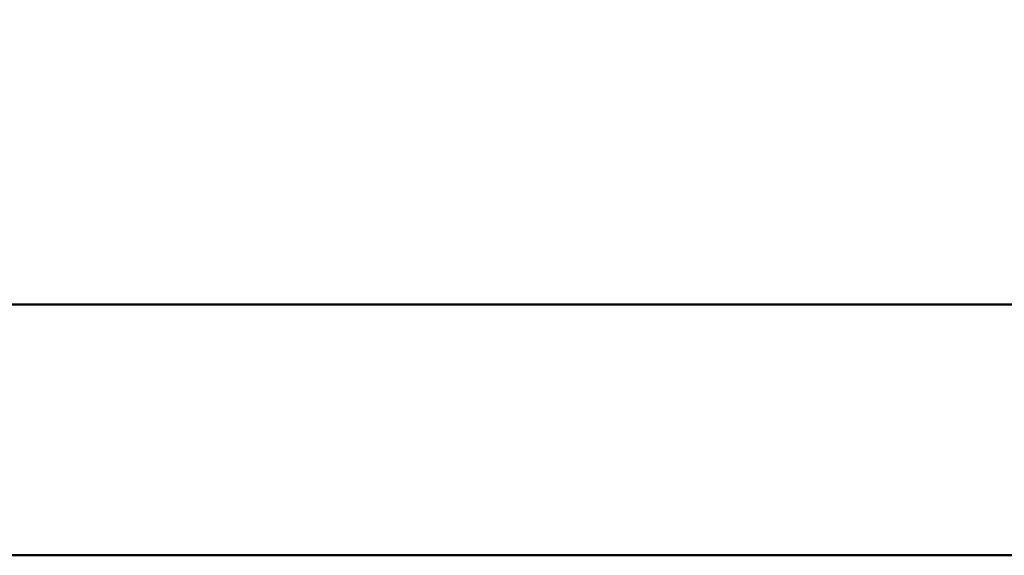
# Model space of a CAD drawing. Units: millimetres. Extents: x 138 to 397, y 310 to 569.
# Drawn here: x 268 to 278, y 517 to 522 of the extents above; entities that cross this region are included whole.
import ezdxf

# ---------------------------------------------------------------- set-up
doc = ezdxf.new("R2010")
doc.units = ezdxf.units.MM
doc.header["$LTSCALE"] = 2
doc.layers.add('Quota (ISO)', color=7, linetype='Continuous', lineweight=25)
doc.layers.add('Visibile (ISO)', color=7, linetype='Continuous', lineweight=50)
doc.styles.add('Testo nota (ISO)', font='tahoma.ttf')
doc.dimstyles.new('Default (ISO)', dxfattribs={"dimscale": 2, "dimtxt": 2.5, "dimasz": 2.5, "dimexe": 3.175, "dimexo": 0, "dimgap": 0.762, "dimtad": 1, "dimrnd": 1e-08, "dimzin": 0, "dimtxsty": 'Testo nota (ISO)', "dimcen": 0.09, "dimdle": 10, "dimclrd": 256, "dimclre": 256, "dimclrt": 256, "dimazin": 0, "dimtfac": 1.40208, "dimtmove": 0, "dimatfit": 3, "dimfxl": 1, "dimtolj": 1, "dimtzin": 0, "dimlwd": -1, "dimlwe": -1, "dimarcsym": 0})

# ---------------------------------------------------------------- blocks, each defined once
blk = doc.blocks.new('*D16')
at = {"layer": 'Defpoints', "color": 0, "transparency": 16777216}
for p in [(287.2247, 561.1112), (253.2412, 517.2504), (287.2247, 517.2504)]:
    blk.add_point(p, dxfattribs=at)
at = {"layer": 'Quota (ISO)', "transparency": 16777216}
for p, q in [((253.2412, 517.2504), (253.2412, 567.4612)), ((287.2247, 517.2504), (287.2247, 567.4612)), ((258.2412, 561.1112), (282.2247, 561.1112))]:
    blk.add_line(p, q, dxfattribs=at)
for points in [[(258.2412, 561.9446), (258.2412, 560.2779), (253.2412, 561.1112)], [(282.2247, 561.9446), (282.2247, 560.2779), (287.2247, 561.1112)]]:
    blk.add_solid(points, dxfattribs=at)
at = {"layer": 'Quota (ISO)', "transparency": 16777216, "insert": (263.1678, 568.3337), "char_height": 5, "attachment_point": 1, "style": 'Testo nota (ISO)'}
blk.add_mtext('\\A1;{Ø }34', dxfattribs=at)

msp = doc.modelspace()

# ---------------------------------------------------------------- linework, layer by layer
at = {"layer": 'Visibile (ISO)'}
for p, q in [((253.2247, 519.7004), (287.2247, 519.7004)), ((287.2247, 517.2504), (253.2412, 517.2504))]:
    msp.add_line(p, q, dxfattribs=at)

# ---------------------------------------------------------------- dimensions: what is measured, and where the dimension line sits
at = {"layer": 'Quota (ISO)'}
dim = msp.add_linear_dim(base=(287.2247, 561.1112), p1=(253.2412, 517.2504), p2=(287.2247, 517.2504), angle=180, text='{Ø }<>', dimstyle='Default (ISO)', override={"dimdec": 0, "dimtp": 0, "dimtm": 0, "dimtdec": 2, "dimtofl": 0, "dimatfit": 1}, dxfattribs=at)
dim.commit()
dim.dimension.update_dxf_attribs({"geometry": '*D16', "text_midpoint": (270.2329, 561.1112), "dimtype": 160})

doc.saveas('drawing.dxf')
